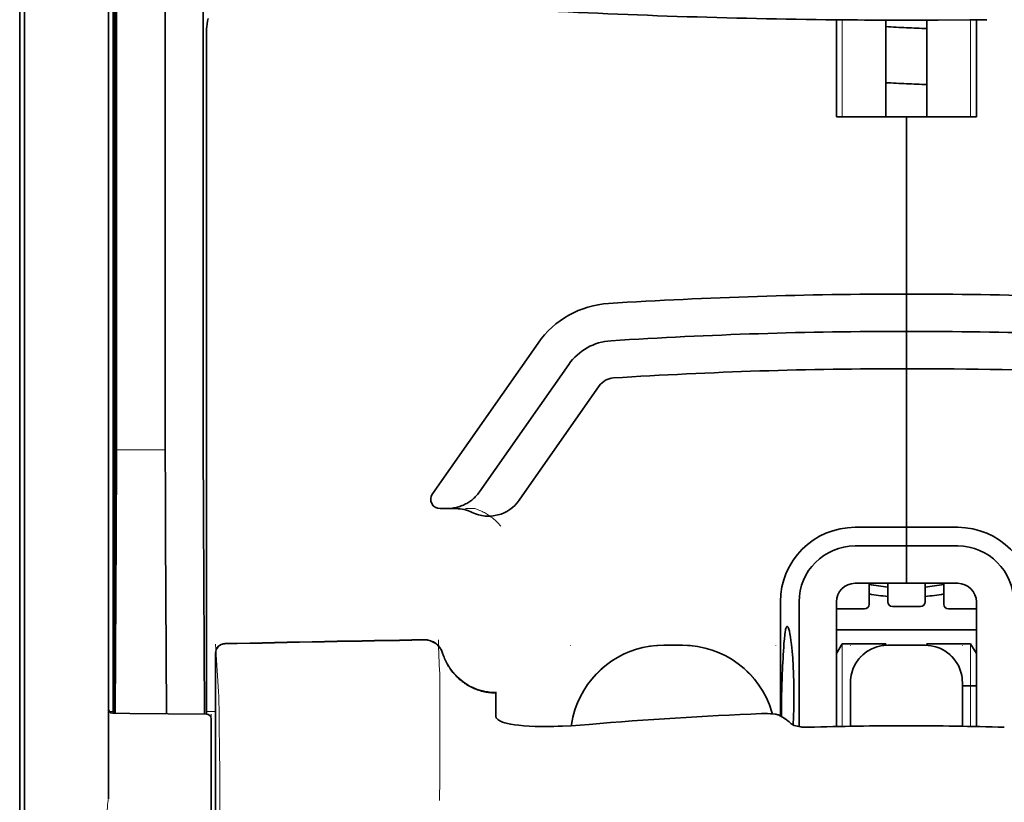
# Model space of a CAD drawing. Units: millimetres. Extents: x -3346 to 13264, y 2871 to 5410.
# Drawn here: x 8828 to 8881, y 4124 to 4165 of the extents above; entities that cross this region are included whole.
import ezdxf

# ---------------------------------------------------------------- set-up
doc = ezdxf.new("R2010")
doc.units = ezdxf.units.MM

msp = doc.modelspace()

# ---------------------------------------------------------------- linework, layer by layer
at = {"color": 5, "lineweight": 35}
for p, q in [((8833.459, 4213.226), (8833.459, 4129.311)), ((8828.744, 4128.762), (8828.744, 4173.298)), ((8833.21, 4173.299), (8833.21, 4128.772)), ((8828.496, 4045.52), (8828.496, 4166.668))]:
    msp.add_line(p, q, dxfattribs=at)
at = {"color": 5, "lineweight": 35, "ltscale": 0.391636}
msp.add_line((8833.648, 4179.001), (8833.648, 4147.909), dxfattribs=at)
at = {"color": 5, "lineweight": 35, "ltscale": 0.362079}
msp.add_line((8836.227, 4149.537), (8836.227, 4178.283), dxfattribs=at)
at = {"color": 5, "lineweight": 35, "ltscale": 0.354696}
msp.add_line((8838.246, 4147.944), (8838.246, 4176.103), dxfattribs=at)
at = {"color": 5, "lineweight": 13}
for p, q in [((8828.744, 4128.779), (8828.744, 4173.314)), ((8833.21, 4173.321), (8833.21, 4128.795))]:
    msp.add_line(p, q, dxfattribs=at)
at = {"color": 5, "lineweight": 35, "ltscale": 0.298355}
msp.add_line((8833.622, 4149.589), (8833.622, 4173.276), dxfattribs=at)
at = {"color": 5, "lineweight": 35, "ltscale": 0.444305}
msp.add_line((8833.562, 4135.236), (8833.562, 4170.509), dxfattribs=at)
at = {"color": 5, "lineweight": 35, "ltscale": 0.498645}
msp.add_line((8833.549, 4128.584), (8833.549, 4168.172), dxfattribs=at)
at = {"color": 5, "lineweight": 35, "ltscale": 0.455348}
msp.add_line((8833.479, 4165.421), (8833.479, 4129.271), dxfattribs=at)
at = {"color": 5, "lineweight": 35, "ltscale": 0.000773}
msp.add_line((8871.356, 4165.47), (8871.418, 4165.468), dxfattribs=at)
at = {"color": 5, "lineweight": 35, "ltscale": 0.010682}
msp.add_line((8872.266, 4165.461), (8871.418, 4165.468), dxfattribs=at)
at = {"color": 5, "lineweight": 35, "ltscale": 0.06442}
for p, q in [((8871.912, 4160.309), (8871.912, 4165.423)), ((8879.355, 4160.309), (8879.355, 4165.423))]:
    msp.add_line(p, q, dxfattribs=at)
at = {"color": 5, "lineweight": 13, "ltscale": 0.064897}
msp.add_line((8872.226, 4160.309), (8872.226, 4165.461), dxfattribs=at)
at = {"color": 5, "lineweight": 35, "ltscale": 0.004922}
msp.add_line((8872.656, 4165.457), (8872.266, 4165.461), dxfattribs=at)
at = {"color": 5, "lineweight": 35, "ltscale": 0.06472}
for p, q in [((8874.542, 4160.309), (8874.542, 4165.447)), ((8876.725, 4160.309), (8876.725, 4165.447))]:
    msp.add_line(p, q, dxfattribs=at)
at = {"color": 5, "lineweight": 13, "ltscale": 0.064898}
msp.add_line((8879.041, 4160.309), (8879.041, 4165.461), dxfattribs=at)
at = {"color": 5, "lineweight": 35, "ltscale": 0.447269}
msp.add_line((8838.42, 4129.315), (8838.42, 4164.823), dxfattribs=at)
at = {"color": 5, "lineweight": 35, "ltscale": 0.046875}
for q in [(8871.912, 4160.309), (8879.355, 4160.309)]:
    msp.add_line((8875.634, 4160.309), q, dxfattribs=at)
at = {"color": 5, "lineweight": 35, "ltscale": 0.025}
for p, q in [((8875.634, 4160.309), (8877.618, 4160.309)), ((8875.634, 4148.896), (8875.634, 4150.881)), ((8875.634, 4148.896), (8875.634, 4150.881)), ((8875.634, 4146.912), (8875.634, 4148.896)), ((8875.634, 4148.896), (8875.634, 4146.912)), ((8875.634, 4137.484), (8875.634, 4135.499)), ((8875.634, 4137.484), (8875.634, 4135.499)), ((8876.626, 4132.206), (8874.641, 4132.206))]:
    msp.add_line(p, q, dxfattribs=at)
at = {"color": 5, "lineweight": 35, "ltscale": 0.11875}
for p, q in [((8875.634, 4150.881), (8875.634, 4160.309)), ((8875.634, 4160.309), (8875.634, 4150.881))]:
    msp.add_line(p, q, dxfattribs=at)
at = {"color": 5, "lineweight": 35, "ltscale": 0.020509}
msp.add_line((8833.622, 4147.961), (8833.622, 4149.589), dxfattribs=at)
at = {"color": 5, "lineweight": 35, "ltscale": 0.02051}
msp.add_line((8836.227, 4147.909), (8836.227, 4149.537), dxfattribs=at)
at = {"color": 5, "lineweight": 35, "ltscale": 0.123387}
msp.add_line((8856.055, 4148.274), (8850.437, 4140.25), dxfattribs=at)
at = {"color": 5, "lineweight": 35, "ltscale": 0.104263}
msp.add_line((8857.681, 4147.136), (8852.933, 4140.355), dxfattribs=at)
at = {"color": 5, "lineweight": 35, "ltscale": 0.10625}
msp.add_line((8875.634, 4138.477), (8875.634, 4146.912), dxfattribs=at)
at = {"color": 5, "lineweight": 35, "ltscale": 0.0625}
msp.add_line((8875.634, 4146.912), (8875.634, 4141.95), dxfattribs=at)
at = {"color": 5, "lineweight": 35, "ltscale": 0.093514}
msp.add_line((8855.049, 4139.916), (8859.307, 4145.997), dxfattribs=at)
at = {"color": 5, "lineweight": 13, "ltscale": 0.033093}
msp.add_line((8833.625, 4142.592), (8836.252, 4142.592), dxfattribs=at)
at = {"color": 5, "lineweight": 35, "ltscale": 0.000264}
msp.add_line((8828.496, 4142.283), (8828.496, 4142.304), dxfattribs=at)
at = {"color": 5, "lineweight": 35, "ltscale": 0.001511}
msp.add_line((8828.496, 4142.163), (8828.496, 4142.282), dxfattribs=at)
at = {"color": 5, "lineweight": 35, "ltscale": 0.04375}
msp.add_line((8875.634, 4141.95), (8875.634, 4138.477), dxfattribs=at)
at = {"color": 5, "lineweight": 35, "ltscale": 0.061211}
msp.add_line((8833.603, 4139.567), (8833.578, 4134.707), dxfattribs=at)
at = {"color": 5, "lineweight": 35, "ltscale": 0.004352}
msp.add_line((8850.843, 4139.469), (8851.189, 4139.469), dxfattribs=at)
at = {"color": 5, "lineweight": 35, "ltscale": 0.006279}
msp.add_line((8851.687, 4139.469), (8851.189, 4139.469), dxfattribs=at)
at = {"color": 5, "lineweight": 13, "ltscale": 0.006342}
msp.add_line((8852.7, 4139.469), (8852.197, 4139.469), dxfattribs=at)
at = {"color": 5, "lineweight": 35, "ltscale": 0.132519}
msp.add_line((8838.321, 4128.543), (8838.267, 4139.063), dxfattribs=at)
at = {"color": 5, "lineweight": 35, "ltscale": 0.034375}
for p, q in [((8875.634, 4138.477), (8872.905, 4138.477)), ((8878.363, 4138.477), (8875.634, 4138.477)), ((8875.634, 4137.484), (8872.905, 4137.484)), ((8878.363, 4137.484), (8875.634, 4137.484)), ((8875.634, 4135.499), (8872.905, 4135.499)), ((8875.634, 4135.499), (8878.363, 4135.499))]:
    msp.add_line(p, q, dxfattribs=at)
at = {"color": 5, "lineweight": 35, "ltscale": 0.0125}
for p, q in [((8875.634, 4137.484), (8875.634, 4138.477)), ((8875.634, 4138.477), (8875.634, 4137.484)), ((8863.725, 4132.206), (8862.733, 4132.206))]:
    msp.add_line(p, q, dxfattribs=at)
at = {"color": 5, "lineweight": 35, "ltscale": 0.119027}
msp.add_line((8833.625, 4138.033), (8833.577, 4128.584), dxfattribs=at)
at = {"color": 5, "lineweight": 35, "ltscale": 0.119326}
msp.add_line((8836.301, 4128.56), (8836.252, 4138.033), dxfattribs=at)
at = {"color": 5, "lineweight": 35, "ltscale": 0.014053}
for p, q in [((8873.649, 4135.499), (8873.649, 4134.384)), ((8877.618, 4135.499), (8877.618, 4134.384))]:
    msp.add_line(p, q, dxfattribs=at)
at = {"color": 5, "lineweight": 13, "ltscale": 0.014072}
for p, q in [((8873.649, 4135.499), (8873.649, 4134.382)), ((8877.618, 4135.499), (8877.618, 4134.382))]:
    msp.add_line(p, q, dxfattribs=at)
at = {"color": 5, "lineweight": 35, "ltscale": 0.01242}
for p, q in [((8874.641, 4134.513), (8874.641, 4135.499)), ((8876.626, 4134.513), (8876.626, 4135.499))]:
    msp.add_line(p, q, dxfattribs=at)
at = {"color": 5, "lineweight": 13, "ltscale": 0.012439}
for p, q in [((8874.641, 4134.512), (8874.641, 4135.499)), ((8876.626, 4134.512), (8876.626, 4135.499))]:
    msp.add_line(p, q, dxfattribs=at)
at = {"color": 5, "lineweight": 35, "ltscale": 0.076336}
msp.add_line((8868.935, 4134.507), (8868.935, 4128.447), dxfattribs=at)
at = {"color": 5, "lineweight": 35, "ltscale": 0.083488}
msp.add_line((8869.927, 4134.507), (8869.927, 4127.879), dxfattribs=at)
at = {"color": 5, "lineweight": 13, "ltscale": 0.018788}
for p, q in [((8873.402, 4134.127), (8871.911, 4134.127)), ((8876.379, 4134.257), (8874.888, 4134.257)), ((8879.357, 4134.127), (8877.865, 4134.127))]:
    msp.add_line(p, q, dxfattribs=at)
at = {"color": 5, "lineweight": 35, "ltscale": 0.083445}
for p, q in [((8871.912, 4134.507), (8871.912, 4127.882)), ((8879.355, 4134.507), (8879.355, 4127.882))]:
    msp.add_line(p, q, dxfattribs=at)
at = {"color": 5, "lineweight": 35, "ltscale": 0.01875}
for p, q in [((8873.401, 4134.136), (8871.912, 4134.136)), ((8876.378, 4134.265), (8874.889, 4134.265)), ((8879.355, 4134.136), (8877.866, 4134.136))]:
    msp.add_line(p, q, dxfattribs=at)
at = {"color": 5, "lineweight": 35, "ltscale": 0.093749}
msp.add_line((8871.912, 4133.018), (8879.355, 4133.018), dxfattribs=at)
at = {"color": 5, "lineweight": 13, "ltscale": 0.031779}
msp.add_line((8838.911, 4132.267), (8839.068, 4129.749), dxfattribs=at)
at = {"color": 5, "lineweight": 13, "ltscale": 0.000132}
for p, q in [((8857.771, 4132.195), (8857.771, 4132.206)), ((8868.687, 4132.195), (8868.687, 4132.206)), ((8872.656, 4132.195), (8872.656, 4132.206)), ((8878.611, 4132.195), (8878.611, 4132.206))]:
    msp.add_line(p, q, dxfattribs=at)
at = {"color": 5, "lineweight": 13, "ltscale": 0.0125}
for p, q in [((8863.725, 4132.209), (8862.733, 4132.209)), ((8863.725, 4132.193), (8862.733, 4132.193))]:
    msp.add_line(p, q, dxfattribs=at)
at = {"color": 5, "lineweight": 35, "ltscale": 0.007416}
msp.add_line((8871.915, 4131.772), (8872.222, 4132.274), dxfattribs=at)
at = {"color": 5, "lineweight": 35, "ltscale": 0.002195}
for p, q in [((8872.397, 4132.274), (8872.222, 4132.274)), ((8879.045, 4132.274), (8878.871, 4132.274))]:
    msp.add_line(p, q, dxfattribs=at)
at = {"color": 5, "lineweight": 13, "ltscale": 0.055238}
for p, q in [((8872.226, 4127.889), (8872.226, 4132.274)), ((8879.041, 4127.889), (8879.041, 4132.274))]:
    msp.add_line(p, q, dxfattribs=at)
at = {"color": 5, "lineweight": 35, "ltscale": 0.027022}
for p, q in [((8874.542, 4132.274), (8872.397, 4132.274)), ((8876.725, 4132.274), (8878.871, 4132.274))]:
    msp.add_line(p, q, dxfattribs=at)
at = {"color": 5, "lineweight": 35, "ltscale": 0.000892}
for p, q in [((8874.542, 4132.203), (8874.542, 4132.274)), ((8876.725, 4132.203), (8876.725, 4132.274))]:
    msp.add_line(p, q, dxfattribs=at)
at = {"color": 5, "lineweight": 13, "ltscale": 0.025}
for p, q in [((8876.626, 4132.209), (8874.641, 4132.209)), ((8876.626, 4132.193), (8874.641, 4132.193))]:
    msp.add_line(p, q, dxfattribs=at)
at = {"color": 5, "lineweight": 35, "ltscale": 0.007481}
msp.add_line((8879.355, 4131.768), (8879.045, 4132.274), dxfattribs=at)
at = {"color": 5, "lineweight": 13, "ltscale": 0.177262}
msp.add_line((8838.909, 4131.783), (8838.909, 4117.71), dxfattribs=at)
at = {"color": 5, "lineweight": 35, "ltscale": 0.17725}
msp.add_line((8838.911, 4131.782), (8838.911, 4117.71), dxfattribs=at)
at = {"color": 5, "lineweight": 13, "ltscale": 0.011666}
msp.add_line((8850.824, 4129.764), (8850.824, 4130.69), dxfattribs=at)
at = {"color": 5, "lineweight": 35, "ltscale": 0.000132}
for p, q in [((8872.656, 4130.211), (8872.656, 4130.221)), ((8878.611, 4130.211), (8878.611, 4130.221))]:
    msp.add_line(p, q, dxfattribs=at)
at = {"color": 5, "lineweight": 35, "ltscale": 0.029145}
for p, q in [((8872.656, 4130.211), (8872.656, 4127.897)), ((8878.611, 4127.897), (8878.611, 4130.211))]:
    msp.add_line(p, q, dxfattribs=at)
at = {"color": 5, "lineweight": 13, "ltscale": 0.029112}
for p, q in [((8872.656, 4130.208), (8872.656, 4127.897)), ((8878.611, 4127.897), (8878.611, 4130.208))]:
    msp.add_line(p, q, dxfattribs=at)
at = {"color": 5, "lineweight": 35, "ltscale": 0.009375}
msp.add_line((8878.611, 4130.041), (8879.355, 4130.041), dxfattribs=at)
at = {"color": 5, "lineweight": 13, "ltscale": 0.000167}
msp.add_line((8850.824, 4129.751), (8850.824, 4129.764), dxfattribs=at)
at = {"color": 5, "lineweight": 13, "ltscale": 0.059169}
msp.add_line((8850.824, 4129.751), (8850.824, 4125.054), dxfattribs=at)
at = {"color": 5, "lineweight": 35, "ltscale": 4e-05}
msp.add_line((8853.801, 4129.663), (8853.801, 4129.666), dxfattribs=at)
at = {"color": 5, "lineweight": 35, "ltscale": 0.015366}
msp.add_line((8853.801, 4128.443), (8853.801, 4129.663), dxfattribs=at)
at = {"color": 5, "lineweight": 13, "ltscale": 0.00919}
msp.add_line((8833.457, 4128.585), (8833.458, 4129.315), dxfattribs=at)
at = {"color": 5, "lineweight": 35, "ltscale": 0.009147}
msp.add_line((8833.459, 4128.585), (8833.459, 4129.311), dxfattribs=at)
at = {"color": 5, "lineweight": 35, "ltscale": 0.008647}
msp.add_line((8833.479, 4128.585), (8833.479, 4129.271), dxfattribs=at)
at = {"color": 5, "lineweight": 35, "ltscale": 0.009736}
msp.add_line((8838.42, 4128.542), (8838.42, 4129.315), dxfattribs=at)
at = {"color": 5, "lineweight": 13, "ltscale": 0.349281}
msp.add_line((8828.744, 4101.049), (8828.744, 4128.779), dxfattribs=at)
at = {"color": 5, "lineweight": 35, "ltscale": 0.349281}
msp.add_line((8828.744, 4101.033), (8828.744, 4128.762), dxfattribs=at)
at = {"color": 5, "lineweight": 13, "ltscale": 0.059573}
msp.add_line((8833.21, 4128.795), (8833.21, 4124.065), dxfattribs=at)
at = {"color": 5, "lineweight": 35, "ltscale": 0.059573}
msp.add_line((8833.21, 4128.772), (8833.21, 4124.043), dxfattribs=at)
at = {"color": 5, "lineweight": 13, "ltscale": 0.002439}
msp.add_line((8833.459, 4128.676), (8833.265, 4128.676), dxfattribs=at)
at = {"color": 5, "lineweight": 13, "ltscale": 0.011375}
msp.add_line((8833.313, 4128.586), (8834.216, 4128.578), dxfattribs=at)
at = {"color": 5, "lineweight": 35, "ltscale": 0.011383}
msp.add_line((8833.456, 4128.585), (8834.359, 4128.577), dxfattribs=at)
at = {"color": 5, "lineweight": 13, "ltscale": 0.054077}
msp.add_line((8838.509, 4128.541), (8834.216, 4128.578), dxfattribs=at)
at = {"color": 5, "lineweight": 35, "ltscale": 0.051174}
msp.add_line((8838.422, 4128.542), (8834.359, 4128.577), dxfattribs=at)
at = {"color": 5, "lineweight": 13, "ltscale": 0.006186}
msp.add_line((8838.911, 4128.676), (8838.42, 4128.676), dxfattribs=at)
at = {"color": 5, "lineweight": 13, "ltscale": 0.005334}
msp.add_line((8838.668, 4128.54), (8838.668, 4128.116), dxfattribs=at)
at = {"color": 5, "lineweight": 13, "ltscale": 0.000497}
msp.add_line((8868.687, 4128.573), (8868.687, 4128.534), dxfattribs=at)
at = {"color": 5, "lineweight": 35, "ltscale": 0.00397}
msp.add_line((8869.163, 4128.31), (8868.893, 4128.472), dxfattribs=at)
at = {"color": 5, "lineweight": 35, "ltscale": 0.005054}
msp.add_line((8838.668, 4128.294), (8838.668, 4127.892), dxfattribs=at)
at = {"color": 5, "lineweight": 13, "ltscale": 0.093352}
msp.add_line((8838.668, 4120.705), (8838.668, 4128.116), dxfattribs=at)
at = {"color": 5, "lineweight": 35, "ltscale": 0.090813}
msp.add_line((8838.668, 4120.683), (8838.668, 4127.892), dxfattribs=at)
at = {"color": 5, "lineweight": 13, "ltscale": 0.014356}
msp.add_line((8850.824, 4125.097), (8850.821, 4123.957), dxfattribs=at)
at = {"color": 5, "lineweight": 13, "ltscale": 0.001249}
msp.add_line((8833.21, 4124.065), (8833.192, 4123.968), dxfattribs=at)
at = {"color": 5, "lineweight": 35}
for points in [[(8838.515, 4165.526), (8838.481, 4165.39), (8838.455, 4165.254), (8838.436, 4165.116), (8838.424, 4164.977), (8838.42, 4164.839), (8838.42, 4164.823)], [(8875.634, 4165.445), (8877.318, 4165.449), (8879.001, 4165.461)], [(8879.001, 4165.461), (8879.456, 4165.465), (8879.911, 4165.47)], [(8851.189, 4139.469), (8851.255, 4139.47), (8851.321, 4139.473), (8851.387, 4139.478), (8851.453, 4139.485), (8851.519, 4139.494), (8851.584, 4139.505), (8851.649, 4139.517), (8851.713, 4139.532), (8851.777, 4139.549), (8851.84, 4139.567), (8851.903, 4139.588), (8851.965, 4139.61), (8852.026, 4139.634), (8852.086, 4139.66), (8852.145, 4139.687), (8852.203, 4139.717), (8852.26, 4139.748), (8852.316, 4139.78), (8852.371, 4139.815), (8852.424, 4139.851), (8852.477, 4139.888), (8852.528, 4139.927), (8852.578, 4139.967), (8852.626, 4140.009), (8852.673, 4140.052), (8852.718, 4140.097), (8852.762, 4140.143), (8852.804, 4140.19), (8852.845, 4140.238), (8852.884, 4140.288), (8852.933, 4140.355)], [(8833.57, 4134.226), (8833.57, 4134.226), (8833.57, 4134.226), (8833.57, 4134.226), (8833.57, 4134.23), (8833.569, 4134.247), (8833.566, 4134.378), (8833.563, 4134.762), (8833.562, 4135.236)], [(8869.295, 4133.201), (8869.285, 4133.199), (8869.276, 4133.193), (8869.267, 4133.184), (8869.259, 4133.173), (8869.249, 4133.153), (8869.239, 4133.128), (8869.226, 4133.088), (8869.213, 4133.039), (8869.201, 4132.982), (8869.19, 4132.918), (8869.169, 4132.766), (8869.146, 4132.549), (8869.127, 4132.299)], [(8869.62, 4127.967), (8869.639, 4128.404), (8869.651, 4128.853), (8869.656, 4129.309), (8869.655, 4129.767), (8869.648, 4130.222), (8869.635, 4130.669), (8869.615, 4131.102), (8869.589, 4131.516), (8869.559, 4131.894), (8869.542, 4132.072), (8869.524, 4132.241), (8869.498, 4132.452), (8869.47, 4132.642), (8869.441, 4132.809), (8869.411, 4132.949), (8869.396, 4133.009), (8869.381, 4133.061), (8869.366, 4133.105), (8869.351, 4133.141), (8869.332, 4133.174), (8869.323, 4133.186), (8869.313, 4133.194), (8869.304, 4133.199), (8869.295, 4133.201)], [(8850.975, 4131.784), (8851.025, 4131.637), (8851.053, 4131.564), (8851.082, 4131.492), (8851.114, 4131.421), (8851.147, 4131.35), (8851.182, 4131.281), (8851.219, 4131.212), (8851.258, 4131.145), (8851.298, 4131.078), (8851.34, 4131.013), (8851.383, 4130.948), (8851.428, 4130.885), (8851.475, 4130.823), (8851.523, 4130.763), (8851.573, 4130.703), (8851.624, 4130.645), (8851.677, 4130.588), (8851.731, 4130.533), (8851.786, 4130.479), (8851.843, 4130.427), (8851.901, 4130.376), (8851.96, 4130.327), (8852.021, 4130.279), (8852.082, 4130.233), (8852.145, 4130.188), (8852.209, 4130.146), (8852.274, 4130.105), (8852.34, 4130.065), (8852.407, 4130.027), (8852.474, 4129.991), (8852.543, 4129.957), (8852.613, 4129.925), (8852.683, 4129.894), (8852.754, 4129.866), (8852.826, 4129.839), (8852.898, 4129.814), (8852.971, 4129.791), (8853.044, 4129.77), (8853.118, 4129.751), (8853.268, 4129.718), (8853.418, 4129.693), (8853.57, 4129.677), (8853.722, 4129.668), (8853.801, 4129.666)], [(8872.808, 4130.981), (8872.763, 4130.863), (8872.726, 4130.743), (8872.697, 4130.621), (8872.676, 4130.497), (8872.662, 4130.373), (8872.657, 4130.247), (8872.656, 4130.221)], [(8878.611, 4130.221), (8878.607, 4130.347), (8878.595, 4130.472), (8878.575, 4130.596), (8878.548, 4130.718), (8878.53, 4130.78)], [(8858.149, 4129.143), (8858.076, 4128.958), (8858.011, 4128.77), (8857.954, 4128.58), (8857.905, 4128.388), (8857.863, 4128.194), (8857.829, 4127.999), (8857.818, 4127.926)], [(8854.17, 4128.116), (8854.092, 4128.146), (8854.023, 4128.18), (8853.964, 4128.215), (8853.914, 4128.252), (8853.873, 4128.289), (8853.842, 4128.327), (8853.83, 4128.347), (8853.819, 4128.366), (8853.809, 4128.392), (8853.803, 4128.417), (8853.801, 4128.443)], [(8868.893, 4128.472), (8868.867, 4128.486), (8868.835, 4128.498), (8868.797, 4128.51), (8868.754, 4128.521), (8868.655, 4128.539), (8868.542, 4128.553), (8868.402, 4128.565), (8868.252, 4128.571), (8868.097, 4128.572), (8867.938, 4128.568)], [(8868.51, 4128.557), (8868.498, 4128.599), (8868.486, 4128.642)], [(8854.17, 4128.116), (8854.289, 4128.079), (8854.432, 4128.043), (8854.602, 4128.008), (8854.8, 4127.977), (8855.028, 4127.948), (8855.288, 4127.924), (8855.579, 4127.905), (8855.901, 4127.892), (8856.015, 4127.889)], [(8858.763, 4127.993), (8858.288, 4127.956), (8857.816, 4127.926), (8857.348, 4127.904), (8857.118, 4127.896), (8856.89, 4127.89), (8856.591, 4127.885), (8856.299, 4127.885), (8856.015, 4127.889)], [(8870.428, 4127.844), (8870.288, 4127.843), (8870.15, 4127.85), (8870.082, 4127.857), (8870.015, 4127.865), (8869.927, 4127.879), (8869.843, 4127.896), (8869.762, 4127.917), (8869.673, 4127.946), (8869.632, 4127.962), (8869.593, 4127.98), (8869.546, 4128.004), (8869.506, 4128.031), (8869.474, 4128.059)]]:
    msp.add_lwpolyline(points, dxfattribs=at)
at = {"color": 5, "lineweight": 13}
for points in [[(8852.7, 4139.469), (8852.839, 4139.419), (8852.907, 4139.393), (8853.005, 4139.353), (8853.073, 4139.322), (8853.138, 4139.29), (8853.2, 4139.256), (8853.259, 4139.223), (8853.369, 4139.155), (8853.47, 4139.088), (8853.561, 4139.022), (8853.624, 4138.973), (8853.682, 4138.926), (8853.784, 4138.836), (8853.842, 4138.781), (8853.893, 4138.73), (8853.951, 4138.671), (8854.033, 4138.58), (8854.077, 4138.529)], [(8862.733, 4132.193), (8862.522, 4132.183), (8862.417, 4132.177), (8862.26, 4132.166), (8862.142, 4132.155), (8862.025, 4132.141), (8861.85, 4132.115), (8861.675, 4132.08), (8861.501, 4132.039), (8861.33, 4131.991), (8861.16, 4131.937), (8860.992, 4131.877), (8860.826, 4131.811), (8860.663, 4131.74), (8860.503, 4131.663), (8860.345, 4131.581), (8860.19, 4131.492), (8860.039, 4131.398), (8859.891, 4131.298), (8859.746, 4131.193), (8859.606, 4131.084), (8859.47, 4130.969), (8859.338, 4130.85), (8859.21, 4130.726), (8859.087, 4130.597), (8858.969, 4130.464), (8858.855, 4130.326), (8858.746, 4130.185), (8858.643, 4130.04), (8858.544, 4129.892), (8858.452, 4129.74), (8858.364, 4129.584), (8858.283, 4129.426), (8858.207, 4129.265), (8858.137, 4129.101), (8858.073, 4128.935), (8858.014, 4128.766), (8857.962, 4128.596), (8857.917, 4128.432), (8857.878, 4128.264), (8857.846, 4128.094), (8857.821, 4127.926)], [(8863.725, 4132.209), (8864.013, 4132.194), (8864.156, 4132.185), (8864.264, 4132.175), (8864.371, 4132.164), (8864.53, 4132.143), (8864.691, 4132.115), (8864.85, 4132.081), (8865.006, 4132.041), (8865.185, 4131.989), (8865.361, 4131.931), (8865.535, 4131.866), (8865.706, 4131.796), (8865.874, 4131.719), (8866.04, 4131.635), (8866.203, 4131.546), (8866.362, 4131.45), (8866.517, 4131.348), (8866.669, 4131.241), (8866.816, 4131.128), (8866.959, 4131.01), (8867.097, 4130.887), (8867.231, 4130.758), (8867.359, 4130.625), (8867.483, 4130.487), (8867.601, 4130.344), (8867.714, 4130.197), (8867.822, 4130.046), (8867.924, 4129.891), (8868.02, 4129.732), (8868.109, 4129.572), (8868.191, 4129.409), (8868.267, 4129.244), (8868.337, 4129.076), (8868.401, 4128.905), (8868.46, 4128.732), (8868.512, 4128.556)], [(8868.507, 4128.557), (8868.454, 4128.735), (8868.394, 4128.91), (8868.328, 4129.082), (8868.257, 4129.252), (8868.179, 4129.418), (8868.094, 4129.583), (8868.003, 4129.745), (8867.906, 4129.903), (8867.804, 4130.057), (8867.695, 4130.207), (8867.582, 4130.353), (8867.463, 4130.494), (8867.339, 4130.631), (8867.21, 4130.763), (8867.076, 4130.891), (8866.937, 4131.013), (8866.794, 4131.13), (8866.647, 4131.241), (8866.495, 4131.348), (8866.34, 4131.448), (8866.18, 4131.543), (8866.018, 4131.632), (8865.852, 4131.714), (8865.683, 4131.79), (8865.512, 4131.859), (8865.339, 4131.923), (8865.163, 4131.98), (8864.985, 4132.031), (8864.828, 4132.07), (8864.669, 4132.104), (8864.509, 4132.131), (8864.349, 4132.151), (8864.245, 4132.161), (8864.141, 4132.17), (8864.003, 4132.179), (8863.725, 4132.193)], [(8872.656, 4130.224), (8872.664, 4130.362), (8872.669, 4130.431), (8872.681, 4130.535), (8872.695, 4130.616), (8872.713, 4130.697), (8872.735, 4130.778), (8872.754, 4130.839), (8872.775, 4130.899), (8872.821, 4131.015), (8872.874, 4131.128), (8872.931, 4131.231), (8872.993, 4131.33), (8873.062, 4131.426), (8873.136, 4131.517), (8873.215, 4131.604), (8873.299, 4131.686), (8873.388, 4131.763), (8873.481, 4131.834), (8873.55, 4131.882), (8873.621, 4131.926), (8873.693, 4131.968), (8873.749, 4131.997), (8873.805, 4132.024), (8873.92, 4132.073), (8874.039, 4132.115), (8874.139, 4132.144), (8874.241, 4132.168), (8874.344, 4132.186), (8874.443, 4132.197), (8874.509, 4132.202), (8874.641, 4132.209)], [(8874.641, 4132.193), (8874.503, 4132.186), (8874.434, 4132.18), (8874.33, 4132.168), (8874.249, 4132.154), (8874.168, 4132.136), (8874.087, 4132.114), (8874.026, 4132.095), (8873.966, 4132.074), (8873.85, 4132.028), (8873.737, 4131.975), (8873.634, 4131.918), (8873.535, 4131.856), (8873.439, 4131.787), (8873.348, 4131.714), (8873.261, 4131.634), (8873.179, 4131.55), (8873.102, 4131.461), (8873.031, 4131.368), (8872.983, 4131.299), (8872.939, 4131.228), (8872.897, 4131.156), (8872.868, 4131.101), (8872.841, 4131.044), (8872.792, 4130.929), (8872.75, 4130.811), (8872.721, 4130.711), (8872.697, 4130.608), (8872.679, 4130.506), (8872.668, 4130.407), (8872.663, 4130.341), (8872.656, 4130.208)], [(8876.626, 4132.209), (8876.765, 4132.201), (8876.834, 4132.196), (8876.937, 4132.184), (8877.018, 4132.17), (8877.1, 4132.152), (8877.181, 4132.13), (8877.241, 4132.111), (8877.301, 4132.09), (8877.418, 4132.044), (8877.53, 4131.991), (8877.633, 4131.934), (8877.732, 4131.872), (8877.828, 4131.803), (8877.919, 4131.729), (8878.006, 4131.65), (8878.088, 4131.566), (8878.165, 4131.477), (8878.236, 4131.384), (8878.284, 4131.315), (8878.329, 4131.244), (8878.37, 4131.172), (8878.399, 4131.116), (8878.426, 4131.06), (8878.475, 4130.945), (8878.517, 4130.826), (8878.546, 4130.726), (8878.571, 4130.624), (8878.588, 4130.521), (8878.599, 4130.423), (8878.604, 4130.356), (8878.611, 4130.224)], [(8878.611, 4130.208), (8878.604, 4130.347), (8878.598, 4130.416), (8878.586, 4130.519), (8878.572, 4130.6), (8878.554, 4130.682), (8878.532, 4130.763), (8878.513, 4130.823), (8878.492, 4130.883), (8878.446, 4131), (8878.393, 4131.112), (8878.336, 4131.215), (8878.274, 4131.314), (8878.205, 4131.41), (8878.132, 4131.501), (8878.052, 4131.588), (8877.968, 4131.67), (8877.879, 4131.747), (8877.786, 4131.818), (8877.717, 4131.866), (8877.646, 4131.911), (8877.574, 4131.952), (8877.518, 4131.981), (8877.462, 4132.008), (8877.347, 4132.057), (8877.229, 4132.099), (8877.129, 4132.129), (8877.026, 4132.153), (8876.924, 4132.17), (8876.825, 4132.181), (8876.759, 4132.186), (8876.626, 4132.193)], [(8850.984, 4131.788), (8851.037, 4131.643), (8851.064, 4131.574), (8851.106, 4131.472), (8851.14, 4131.398), (8851.176, 4131.325), (8851.237, 4131.214), (8851.304, 4131.102), (8851.383, 4130.983), (8851.468, 4130.868), (8851.557, 4130.757), (8851.652, 4130.651), (8851.752, 4130.549), (8851.856, 4130.452), (8851.965, 4130.36), (8852.079, 4130.273), (8852.204, 4130.186), (8852.333, 4130.107), (8852.467, 4130.033), (8852.604, 4129.967), (8852.674, 4129.937), (8852.744, 4129.908), (8852.885, 4129.857), (8853.031, 4129.812), (8853.106, 4129.792), (8853.182, 4129.774), (8853.282, 4129.754), (8853.381, 4129.737), (8853.48, 4129.725), (8853.603, 4129.715), (8853.685, 4129.711), (8853.848, 4129.705)], [(8839.068, 4129.749), (8839.079, 4129.461), (8839.087, 4129.169), (8839.094, 4128.803), (8839.101, 4128.387), (8839.109, 4127.692), (8839.117, 4126.916), (8839.129, 4125.195), (8839.137, 4123.323), (8839.14, 4122.386), (8839.143, 4120.495)], [(8833.192, 4123.968), (8833.174, 4123.819), (8833.167, 4123.747), (8833.159, 4123.64), (8833.156, 4123.558), (8833.154, 4123.472), (8833.155, 4123.345), (8833.158, 4123.222), (8833.163, 4123.101), (8833.171, 4122.98), (8833.192, 4122.729), (8833.213, 4122.527), (8833.239, 4122.323), (8833.277, 4122.045), (8833.305, 4121.862), (8833.363, 4121.503)]]:
    msp.add_lwpolyline(points, dxfattribs=at)
at = {"color": 5, "lineweight": 35}
for centre, radius, start, end in [((8940.537, 4165.608), 107.058, 179.39515, 180.10003), ((8875.647, 4536.322), 370.876, 266.73101, 269.3372), ((8869.927, 4165.423), 1.985, 0, 1.1746), ((8875.634, 4535.74), 370.294, 269.53931, 269.99997), ((8880.239, 4263.803), 98.868, 266.69689, 267.33038), ((8880.256, 4264.17), 99.234, 267.33, 267.9608), ((8881.34, 4165.423), 1.985, 178.8176, 180), ((8880.257, 4264.204), 102.243, 266.79544, 267.40794), ((8880.263, 4264.317), 102.356, 267.40761, 268.01916), ((8875.634, 3900.803), 250.078, 90, 93.62878), ((8875.634, 3900.803), 250.078, 86.37122, 90), ((8860.12, 4145.428), 4.962, 93.6288, 145), ((8875.634, 3900.803), 248.094, 90, 93.62878), ((8875.634, 3900.803), 248.094, 86.37122, 90), ((8860.12, 4145.428), 2.977, 93.6288, 145), ((7144.773, 4147.679), 1688.85, 359.724781, 0.009578), ((6846.622, 4147.577), 1987.026, 359.724808, 0.009585), ((10639.377, 4147.578), 1803.15, 179.989487, 180.303296), ((10626.963, 4147.645), 1788.716, 179.990443, 180.27491), ((8875.634, 3900.803), 246.109, 90, 93.62878), ((8875.634, 3900.803), 246.109, 87.63125, 90), ((8860.12, 4145.428), 0.992, 93.6288, 145), ((8850.843, 4139.965), 0.496, 145, 270), ((8853.423, 4141.054), 1.985, 244.0705, 324.9999), ((8851.687, 4137.484), 1.985, 64.0705, 90), ((8872.905, 4134.507), 3.969, 90, 180), ((8878.363, 4134.507), 3.969, 0, 90), ((8872.905, 4134.507), 2.977, 90, 180), ((8878.363, 4134.507), 2.977, 0, 90), ((8872.905, 4134.507), 0.992, 90, 180), ((8875.634, 4145.919), 10.668, 259.2776, 264.6622), ((8875.634, 4145.919), 10.668, 275.3373, 280.7219), ((8878.363, 4134.507), 0.992, 0, 90), ((8821.928, 4134.609), 11.649, 358.1161, 0.4836), ((8875.634, 4145.919), 11.164, 259.7594, 264.9001), ((8875.634, 4145.919), 11.164, 275.0994, 280.2401), ((8873.401, 4134.384), 0.248, 270, 0), ((8874.889, 4134.513), 0.248, 180, 270), ((8876.378, 4134.513), 0.248, 270, 0), ((8877.866, 4134.384), 0.248, 180, 270), ((8839.408, 4131.783), 0.497, 91.4575, 180.179), ((8876.042, 2507.513), 1625.18, 90.9177, 91.292069), ((8850.026, 4131.493), 0.992, 17.0768, 90.7759), ((8862.733, 4127.244), 4.962, 89.9998, 157.4995), ((8863.725, 4127.244), 4.962, 16.3641, 90.0003), ((8952.237, 4126.653), 83.302, 176.11355, 177.22353), ((8874.641, 4130.221), 1.985, 89.9998, 157.4997), ((8876.626, 4130.221), 1.985, 16.364, 90.0002), ((8924.72, 4128.535), 55.73, 177.7857, 180.1245), ((8833.458, 4128.833), 0.248, 180, 269.5), ((8838.42, 4128.294), 0.248, 0, 89.5), ((8875.682, 3931.486), 197.234, 92.25016, 94.921), ((8868.318, 4126.948), 1.603, 43.8667, 58.1937), ((8875.63, 3955.776), 172.147, 89.99889, 91.73177), ((8875.637, 3955.776), 172.147, 88.26823, 90.00111)]:
    msp.add_arc(centre, radius, start, end, dxfattribs=at)
at = {"color": 5, "lineweight": 13}
for centre, radius, start, end in [((8839.406, 4131.812), 0.498, 91.3134, 183.4121), ((8876.049, 2508.78), 1623.943, 90.918677, 91.29334), ((8850.028, 4131.523), 0.992, 15.4824, 90.8861), ((8892.873, 4133.266), 42.127, 181.0498, 183.5051)]:
    msp.add_arc(centre, radius, start, end, dxfattribs=at)

doc.saveas('drawing.dxf')
